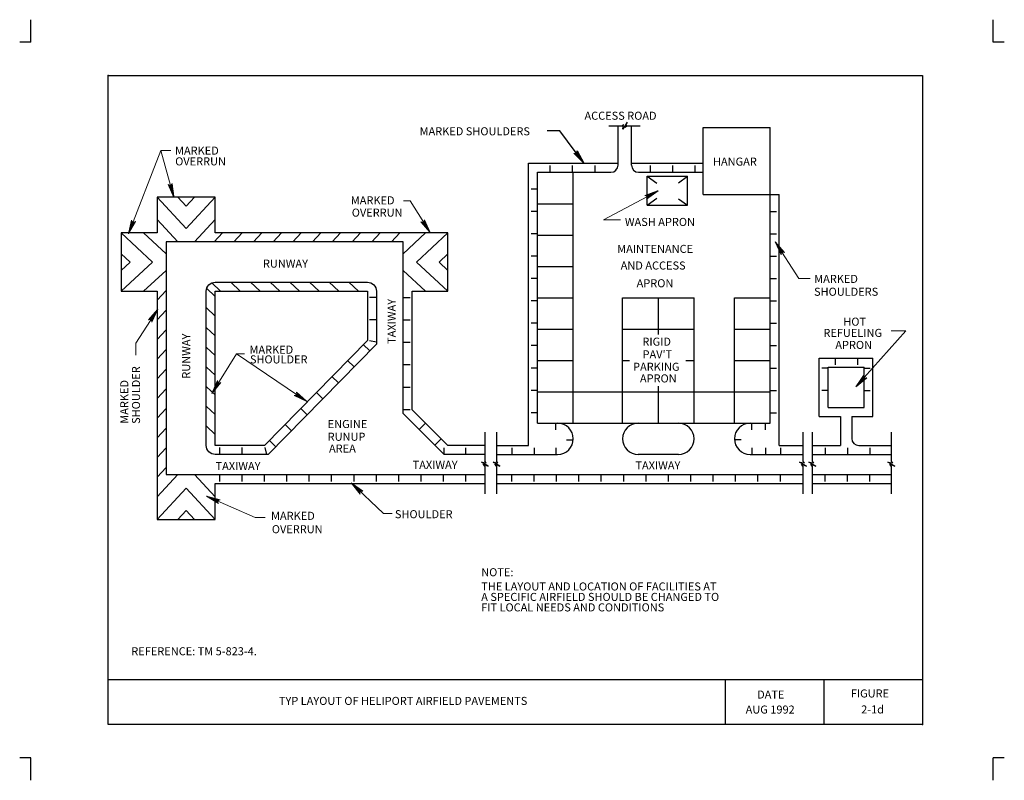
# Model space of a CAD drawing. Units: feet. Extents: x 59.8 to 70.8, y 1.6 to 10.1.
import ezdxf
from ezdxf.enums import TextEntityAlignment as Align

# ---------------------------------------------------------------- set-up
doc = ezdxf.new("R2010")
doc.units = ezdxf.units.FT
doc.header["$MEASUREMENT"] = 0
doc.layers.get('DEFPOINTS').update_dxf_attribs({"lineweight": 0})
for name, color, linetype, lineweight in [('2-4A', 7, 'Continuous', 0), ('BORDER', 7, 'Continuous', 0), ('Level 1', 7, 'Continuous', 0), ('REF', 7, 'Continuous', 0), ('TEXT', 7, 'Continuous', 0), ('TITLE', 7, 'Continuous', 0)]:
    doc.layers.add(name, color=color, linetype=linetype, lineweight=lineweight)
doc.styles.add('Style-Arial', font='txt')

# ---------------------------------------------------------------- blocks, each defined once
blk = doc.blocks.new('LARROW')
at = {"layer": 'REF', "color": 7, "linetype": 'Continuous', "lineweight": 30, "flags": 128}
blk.add_lwpolyline([(-0.013032, 0.001885), (0, 0), (-0.013021, -0.001885), (-0.012615, -0.001572), (-0.012041, -0.001011), (-0.011761, -0.000489), (-0.011687, -0.000001), (-0.011792, 0.000552), (-0.012094, 0.001094), (-0.012677, 0.001625), (-0.013032, 0.001885), (-0.000385, 0.00002), (-0.012604, -0.00176), (-0.012229, -0.001479), (-0.011625, -0.000906), (-0.011427, -0.000167), (-0.011562, 0.000573), (-0.011917, 0.001084), (-0.012344, 0.0015), (-0.012635, 0.001729), (-0.001073, 0.000021), (-0.012052, -0.001552), (-0.011666, -0.001302), (-0.011469, -0.000979), (-0.01125, -0.000563), (-0.011135, 0.000021), (-0.011198, 0.0005), (-0.011428, 0.000875), (-0.011896, 0.001177), (-0.012208, 0.001542), (-0.001875, 0.000021), (-0.011448, -0.001323), (-0.011021, -0.000791), (-0.010895, -0.000146), (-0.010958, 0.000573), (-0.011781, 0.001355), (-0.002771, 0.000062), (-0.010896, -0.001073), (-0.010781, -0.000698), (-0.010531, -0.000094), (-0.010687, 0.000552), (-0.011333, 0.001125), (-0.003594, 0.000062), (-0.010604, -0.000833), (-0.010375, -0.000375), (-0.010271, 0.000115), (-0.01076, 0.000875), (-0.004572, 0.000063), (-0.010177, -0.000625), (-0.010021, -0.000281), (-0.009979, 0.000115), (-0.010375, 0.000666), (-0.00574, 0.000062), (-0.009823, -0.000396), (-0.009708, 0.000136), (-0.010084, 0.000459), (-0.006698, 0.000063), (-0.009552, -0.00024), (-0.009615, 0.000271), (-0.007678, 0.000062), (-0.009437, -0.000073), (-0.00949, 0.000083), (-0.008885, 0.000083)], dxfattribs=at)
blk = doc.blocks.new('LARROW_1')
at = {"layer": 'REF', "color": 7, "linetype": 'Continuous', "lineweight": 13, "flags": 128}
blk.add_lwpolyline([(-0.013031, 0.001885), (0, 0), (-0.013021, -0.001885), (-0.012614, -0.001573), (-0.012042, -0.001011), (-0.01176, -0.00049), (-0.011687, 0), (-0.011791, 0.000552), (-0.012093, 0.001094), (-0.012677, 0.001625), (-0.013031, 0.001885), (-0.000385, 0.000021), (-0.012604, -0.001761), (-0.012229, -0.001479), (-0.011625, -0.000906), (-0.011427, -0.000166), (-0.011562, 0.000573), (-0.011917, 0.001084), (-0.012343, 0.0015), (-0.012635, 0.001729), (-0.001073, 0.000021), (-0.012052, -0.001552), (-0.011667, -0.001302), (-0.011469, -0.000979), (-0.01125, -0.000562), (-0.011135, 0.00002), (-0.011198, 0.0005), (-0.011427, 0.000875), (-0.011896, 0.001177), (-0.012208, 0.001541), (-0.001875, 0.000021), (-0.011448, -0.001323), (-0.011021, -0.000791), (-0.010896, -0.000146), (-0.010958, 0.000573), (-0.011781, 0.001354), (-0.002771, 0.000062), (-0.010896, -0.001073), (-0.010781, -0.000697), (-0.010531, -0.000094), (-0.010687, 0.000552), (-0.011334, 0.001125), (-0.003594, 0.000062), (-0.010604, -0.000833), (-0.010375, -0.000375), (-0.010271, 0.000115), (-0.01076, 0.000875), (-0.004573, 0.000062), (-0.010177, -0.000626), (-0.01002, -0.000281), (-0.009979, 0.000115), (-0.010375, 0.000666), (-0.005739, 0.000062), (-0.009823, -0.000396), (-0.009709, 0.000135), (-0.010084, 0.000458), (-0.006698, 0.000062), (-0.009552, -0.00024), (-0.009615, 0.000271), (-0.007677, 0.000063), (-0.009438, -0.000073), (-0.009489, 0.000083), (-0.008886, 0.000083)], dxfattribs=at)

msp = doc.modelspace()

# ---------------------------------------------------------------- linework, layer by layer
at = {"layer": '2-4A', "color": 7, "linetype": 'Continuous', "lineweight": 30}
for p, q in [((65.557104, 8.076917), (65.957104, 8.076917)), ((65.557104, 7.726917), (65.957104, 7.726917)), ((65.557104, 7.376917), (65.957104, 7.376917)), ((65.557104, 7.026917), (65.957104, 7.026917)), ((65.557104, 6.676917), (65.957104, 6.676917)), ((67.757104, 6.676917), (68.157104, 6.676917)), ((65.557104, 6.326917), (65.957104, 6.326917)), ((67.757104, 6.326917), (68.157104, 6.326917))]:
    msp.add_line(p, q, dxfattribs=at)
at = {"layer": 'BORDER', "color": 7, "linetype": 'Continuous', "lineweight": 30}
for p, q in [((60.759083, 2.760687), (69.859083, 2.760687)), ((67.659083, 2.260687), (67.659083, 2.760687)), ((68.759083, 2.260687), (68.759083, 2.760687))]:
    msp.add_line(p, q, dxfattribs=at)
at = {"layer": 'BORDER', "color": 7, "linetype": 'Continuous', "lineweight": 30, "flags": 128}
msp.add_lwpolyline([(60.759083, 9.510687), (69.859083, 9.510687), (69.859083, 2.260687), (60.759083, 2.260687), (60.759083, 9.510687)], dxfattribs=at)
at = {"layer": 'DEFPOINTS', "color": 7, "linetype": 'Continuous', "lineweight": 30}
for p, q in [((65.695937, 8.506552), (65.695937, 8.430615)), ((65.945937, 8.506552), (65.945937, 8.430615)), ((66.195937, 8.506552), (66.195937, 8.430615)), ((66.816552, 8.506552), (66.816552, 8.430615)), ((67.066552, 8.506552), (67.066552, 8.430615)), ((67.316552, 8.506552), (67.316552, 8.430615)), ((65.557104, 8.243042), (65.487083, 8.243042)), ((65.557104, 7.993042), (65.487083, 7.993042)), ((68.157104, 7.993042), (68.227135, 7.993042)), ((65.557104, 7.743042), (65.487083, 7.743042)), ((68.157104, 7.743042), (68.227135, 7.743042)), ((65.557104, 7.493042), (65.487083, 7.493042)), ((68.157104, 7.493042), (68.227135, 7.493042)), ((65.557104, 7.243042), (65.487083, 7.243042)), ((68.157104, 7.243042), (68.227135, 7.243042)), ((65.557104, 6.993042), (65.487083, 6.993042)), ((68.157104, 6.993042), (68.227135, 6.993042)), ((65.557104, 6.743042), (65.487083, 6.743042)), ((68.157104, 6.743042), (68.227135, 6.743042)), ((65.557104, 6.493042), (65.487083, 6.493042)), ((68.157104, 6.493042), (68.227135, 6.493042)), ((68.881656, 6.356094), (68.881656, 6.280156)), ((69.131656, 6.356094), (69.131656, 6.280156)), ((65.557104, 6.243042), (65.487083, 6.243042)), ((68.157104, 6.243042), (68.227135, 6.243042)), ((68.805094, 6.243042), (68.735062, 6.243042)), ((69.205094, 6.243042), (69.275125, 6.243042)), ((65.557104, 5.993042), (65.487083, 5.993042)), ((68.157104, 5.993042), (68.227135, 5.993042)), ((68.805094, 5.993042), (68.735062, 5.993042)), ((69.205094, 5.993042), (69.275125, 5.993042)), ((65.557104, 5.743042), (65.487083, 5.743042)), ((68.157104, 5.743042), (68.227135, 5.743042)), ((65.761677, 5.550979), (65.761677, 5.626917)), ((67.952531, 5.550979), (67.952531, 5.626917)), ((68.10501, 5.550979), (68.10501, 5.626917)), ((65.881167, 5.43999), (65.957104, 5.43999)), ((67.833042, 5.43999), (67.757104, 5.43999)), ((64.515687, 5.276917), (64.515687, 5.352854)), ((64.757104, 5.276917), (64.757104, 5.352854)), ((65.270177, 5.352854), (65.270177, 5.276917)), ((65.520177, 5.352854), (65.520177, 5.276917)), ((65.761677, 5.352854), (65.761677, 5.276917)), ((67.952531, 5.352854), (67.952531, 5.276917)), ((68.10501, 5.352854), (68.10501, 5.276917)), ((68.270177, 5.352854), (68.270177, 5.276917)), ((68.770177, 5.352854), (68.770177, 5.276917)), ((69.020177, 5.352854), (69.020177, 5.276917)), ((69.270177, 5.352854), (69.270177, 5.276917)), ((62.007104, 4.975979), (62.007104, 5.051917)), ((62.257104, 4.975979), (62.257104, 5.051917)), ((62.507104, 4.975979), (62.507104, 5.051917)), ((62.757104, 4.975979), (62.757104, 5.051917)), ((63.007104, 4.975979), (63.007104, 5.051917)), ((63.257104, 4.975979), (63.257104, 5.051917)), ((63.507104, 4.975979), (63.507104, 5.051917)), ((63.757104, 4.975979), (63.757104, 5.051917)), ((64.007104, 4.975979), (64.007104, 5.051917)), ((64.257104, 4.975979), (64.257104, 5.051917)), ((64.507104, 4.975979), (64.507104, 5.051917)), ((64.757104, 4.975979), (64.757104, 5.051917)), ((65.270177, 4.975979), (65.270177, 5.051917)), ((65.520177, 4.975979), (65.520177, 5.051917)), ((65.770177, 4.975979), (65.770177, 5.051917)), ((66.020177, 4.975979), (66.020177, 5.051917)), ((66.270177, 4.975979), (66.270177, 5.051917)), ((66.520177, 4.975979), (66.520177, 5.051917)), ((66.770177, 4.975979), (66.770177, 5.051917)), ((67.020177, 4.975979), (67.020177, 5.051917)), ((67.270177, 4.975979), (67.270177, 5.051917)), ((67.520177, 4.975979), (67.520177, 5.051917)), ((67.770177, 4.975979), (67.770177, 5.051917)), ((68.020177, 4.975979), (68.020177, 5.051917)), ((68.270177, 4.975979), (68.270177, 5.051917)), ((68.770177, 4.975979), (68.770177, 5.051917)), ((69.020177, 4.975979), (69.020177, 5.051917)), ((69.270177, 4.975979), (69.270177, 5.051917))]:
    msp.add_line(p, q, dxfattribs=at)
at = {"layer": 'Level 1', "color": 7, "linetype": 'Continuous', "lineweight": 30}
for p, q in [((59.897177, 9.885687), (59.897177, 10.135687)), ((70.647177, 9.885687), (70.647177, 10.135687)), ((59.897177, 9.885687), (59.772177, 9.885687)), ((70.772177, 9.885687), (70.647177, 9.885687)), ((66.353656, 8.94875), (66.501906, 8.94875)), ((66.457104, 8.510615), (66.457104, 8.94875)), ((66.519656, 8.964469), (66.501906, 8.94875)), ((66.557125, 8.988687), (66.511771, 8.911188)), ((66.511771, 8.911188), (66.519656, 8.964469)), ((66.537406, 8.932177), (66.557125, 8.988687)), ((66.557125, 8.94875), (66.537406, 8.932177)), ((66.557125, 8.94875), (66.704177, 8.94875)), ((66.607104, 8.510615), (66.607104, 8.94875)), ((67.407104, 8.930615), (68.157104, 8.930615)), ((67.407104, 8.180615), (67.407104, 8.930615)), ((68.157104, 5.626917), (68.157104, 8.930615)), ((65.457104, 8.530615), (66.457104, 8.530615)), ((65.457104, 5.376917), (65.457104, 8.530615)), ((66.607104, 8.530615), (67.407104, 8.530615)), ((65.557104, 8.430615), (66.377104, 8.430615)), ((65.557104, 5.626917), (65.557104, 8.430615)), ((65.957104, 5.626917), (65.957104, 8.430615)), ((66.687104, 8.430615), (67.407104, 8.430615)), ((66.782104, 8.387208), (66.890823, 8.308698)), ((66.782104, 8.062208), (66.782104, 8.387208)), ((66.782104, 8.387208), (67.232104, 8.387208)), ((67.130542, 8.313854), (67.232104, 8.387208)), ((67.232104, 8.062208), (67.232104, 8.387208)), ((66.782104, 8.062208), (66.890823, 8.140729)), ((67.407104, 8.180615), (68.257104, 8.180615)), ((68.257104, 5.376917), (68.257104, 8.180615)), ((66.782104, 8.062208), (67.232104, 8.062208)), ((67.130542, 8.135562), (67.232104, 8.062208)), ((66.507104, 7.026917), (67.307104, 7.026917)), ((66.507104, 5.626917), (66.507104, 7.026917)), ((66.907104, 6.619427), (66.907104, 7.026917)), ((67.307104, 5.626917), (67.307104, 7.026917)), ((67.757104, 7.026917), (68.157104, 7.026917)), ((67.757104, 5.626917), (67.757104, 7.026917)), ((66.507104, 6.676917), (67.307104, 6.676917)), ((66.507104, 6.326917), (66.586562, 6.326917)), ((67.214844, 6.326917), (67.307104, 6.326917)), ((68.705094, 6.351917), (69.305094, 6.351917)), ((68.705094, 5.701917), (68.705094, 6.351917)), ((69.305094, 5.701917), (69.305094, 6.351917)), ((68.805094, 5.801917), (68.805094, 6.251917)), ((68.805094, 6.251917), (69.205094, 6.251917)), ((69.205094, 5.801917), (69.205094, 6.251917)), ((65.557104, 5.976917), (68.157104, 5.976917)), ((66.907104, 5.626917), (66.907104, 6.041635)), ((68.805094, 5.801917), (69.205094, 5.801917)), ((65.557104, 5.626917), (68.157104, 5.626917)), ((68.705094, 5.701917), (68.942594, 5.701917)), ((68.942594, 5.701917), (68.942594, 5.376917)), ((69.067594, 5.701917), (69.305094, 5.701917)), ((69.067594, 5.701917), (69.067594, 5.456917)), ((64.967771, 5.525521), (64.967771, 5.2025)), ((65.097854, 5.525521), (65.097854, 5.2025)), ((68.522604, 5.525521), (68.522604, 5.2025)), ((68.627073, 5.525521), (68.627073, 5.2025)), ((69.509719, 5.525521), (69.509719, 5.2025)), ((65.097854, 5.376917), (65.457104, 5.376917)), ((68.257104, 5.376917), (68.522604, 5.376917)), ((68.627073, 5.376917), (68.942594, 5.376917)), ((69.147594, 5.376917), (69.509719, 5.376917)), ((64.930208, 5.192635), (64.98349, 5.18475)), ((65.007708, 5.147281), (64.930208, 5.192635)), ((64.98349, 5.18475), (64.967771, 5.2025)), ((65.060292, 5.192635), (65.113573, 5.18475)), ((65.137792, 5.147281), (65.060292, 5.192635)), ((65.097854, 5.276917), (65.782104, 5.276917)), ((65.113573, 5.18475), (65.097854, 5.2025)), ((67.132104, 5.276917), (66.682104, 5.276917)), ((67.932104, 5.276917), (68.522604, 5.276917)), ((68.485042, 5.192635), (68.538323, 5.18475)), ((68.562542, 5.147281), (68.485042, 5.192635)), ((68.538323, 5.18475), (68.522604, 5.2025)), ((68.58951, 5.192635), (68.642792, 5.18475)), ((68.66701, 5.147281), (68.58951, 5.192635)), ((68.627073, 5.276917), (69.509719, 5.276917)), ((68.642792, 5.18475), (68.627073, 5.2025)), ((69.549656, 5.147281), (69.472156, 5.192635)), ((69.472156, 5.192635), (69.525437, 5.18475)), ((69.525437, 5.18475), (69.509719, 5.2025)), ((64.951198, 5.167), (65.007708, 5.147281)), ((64.967771, 5.147281), (64.951198, 5.167)), ((64.967771, 5.147281), (64.967771, 4.838563)), ((65.081281, 5.167), (65.137792, 5.147281)), ((65.097854, 5.147281), (65.081281, 5.167)), ((65.097854, 5.147281), (65.097854, 4.838563)), ((68.506031, 5.167), (68.562542, 5.147281)), ((68.522604, 5.147281), (68.506031, 5.167)), ((68.522604, 5.147281), (68.522604, 4.838563)), ((68.6105, 5.167), (68.66701, 5.147281)), ((68.627073, 5.147281), (68.6105, 5.167)), ((68.627073, 5.147281), (68.627073, 4.838563)), ((69.509719, 5.147281), (69.493146, 5.167)), ((69.493146, 5.167), (69.549656, 5.147281)), ((69.509719, 5.147281), (69.509719, 4.838563)), ((65.097854, 5.051917), (68.522604, 5.051917)), ((65.097854, 4.951917), (68.522604, 4.951917)), ((68.627073, 5.051917), (69.509719, 5.051917)), ((68.627073, 4.951917), (69.509719, 4.951917)), ((59.897177, 1.885687), (59.772177, 1.885687)), ((59.897177, 1.635687), (59.897177, 1.885687)), ((70.647177, 1.635687), (70.647177, 1.885687)), ((70.772177, 1.885687), (70.647177, 1.885687))]:
    msp.add_line(p, q, dxfattribs=at)
at = {"layer": 'Level 1', "color": 7, "linetype": 'Continuous', "lineweight": 13}
for p, q in [((60.986792, 7.74176), (61.350719, 8.67376)), ((61.350719, 8.67376), (61.461969, 8.67376)), ((61.495812, 8.149792), (61.350719, 8.67376)), ((64.134208, 8.111437), (64.060042, 8.111437)), ((64.357656, 7.756479), (64.134208, 8.111437)), ((61.313885, 6.899896), (61.069365, 6.519823)), ((61.069365, 6.519823), (61.069365, 6.386542)), ((61.91924, 5.959073), (62.194802, 6.401312)), ((62.194802, 6.401312), (62.283344, 6.401312)), ((62.979948, 5.868292), (62.194802, 6.401312)), ((63.476802, 4.958448), (63.83801, 4.617333)), ((61.858094, 4.812062), (62.402, 4.572677)), ((62.402, 4.572677), (62.512781, 4.572677)), ((63.83801, 4.617333), (63.934427, 4.617333))]:
    msp.add_line(p, q, dxfattribs=at)
at = {"layer": 'Level 1', "color": 7, "linetype": 'Continuous', "lineweight": 30, "flags": 128}
for points in [[(64.967771, 5.376917), (64.557104, 5.376917), (64.157104, 5.776917), (64.157104, 7.101917), (64.557104, 7.101917), (64.557104, 7.751917), (61.957104, 7.751917), (61.957104, 8.151917), (61.307104, 8.151917), (61.307104, 7.751917), (60.907104, 7.751917), (60.907104, 7.101917), (61.307104, 7.101917), (61.307104, 4.551917), (61.957104, 4.551917), (61.957104, 4.951917), (64.967771, 4.951917)], [(64.967771, 5.276917), (64.515687, 5.276917), (64.057104, 5.7355), (64.057104, 7.651917), (61.407104, 7.651917), (61.407104, 5.051917), (64.967771, 5.051917)], [(61.957104, 7.101917), (63.657104, 7.101917), (63.657104, 6.551917), (62.507104, 5.376917), (61.957104, 5.376917), (61.957104, 7.101917)]]:
    msp.add_lwpolyline(points, dxfattribs=at)
msp.add_lwpolyline([(63.757104, 7.101917), (63.757104, 6.511125), (62.549156, 5.276917), (61.957104, 5.276917), (61.957107, 5.276917, -0.414214), (61.857107, 5.376917), (61.857104, 5.376917), (61.857104, 7.101917), (61.857107, 7.101917, -0.414214), (61.957107, 7.201917), (61.957104, 7.201917), (63.657104, 7.201917), (63.657107, 7.201917, -0.414214), (63.757107, 7.101917)], format="xyb", dxfattribs=at)
at = {"layer": 'Level 1', "color": 7, "linetype": 'Continuous', "lineweight": 30}
for centre, radius, start, end in [((66.377107, 8.510617), 0.08, 270, 0), ((66.687107, 8.510617), 0.08, 180, 270), ((65.782107, 5.451917), 0.175, 270, 90), ((66.682107, 5.451917), 0.175, 90, 270), ((67.132107, 5.451917), 0.175, 270, 90), ((67.932107, 5.451917), 0.175, 90, 270), ((69.147593, 5.456917), 0.08, 180, 270)]:
    msp.add_arc(centre, radius, start, end, dxfattribs=at)
for p in [(60.759083, 9.510687), (69.859083, 2.260687)]:
    msp.add_point(p, dxfattribs=at)
at = {"layer": 'TEXT', "color": 7, "linetype": 'Continuous', "lineweight": 30}
for p, q in [((65.808, 8.892312), (65.663844, 8.892312)), ((66.074979, 8.531292), (65.808, 8.892312)), ((61.307104, 8.151917), (61.632104, 7.801917)), ((61.53925, 8.151917), (61.632104, 8.051917)), ((61.724958, 8.151917), (61.632104, 8.051917)), ((61.957104, 8.151917), (61.632104, 7.801917)), ((61.307104, 7.901917), (61.53925, 7.651917)), ((61.957104, 7.901917), (61.724958, 7.651917)), ((60.907104, 7.751917), (61.257104, 7.426917)), ((61.157104, 7.751917), (61.407104, 7.519771)), ((62.037813, 7.751917), (61.944958, 7.651917)), ((62.257812, 7.751917), (62.164958, 7.651917)), ((62.477812, 7.751917), (62.384958, 7.651917)), ((62.697812, 7.751917), (62.604958, 7.651917)), ((62.917812, 7.751917), (62.824958, 7.651917)), ((63.137812, 7.751917), (63.044958, 7.651917)), ((63.357813, 7.751917), (63.264958, 7.651917)), ((63.577813, 7.751917), (63.484958, 7.651917)), ((63.797812, 7.751917), (63.704958, 7.651917)), ((64.017812, 7.751917), (63.924958, 7.651917)), ((64.307104, 7.751917), (64.057104, 7.519771)), ((64.557104, 7.751917), (64.207104, 7.426917)), ((60.907104, 7.519771), (61.007104, 7.426917)), ((64.557104, 7.519771), (64.457104, 7.426917)), ((60.907104, 7.334062), (61.007104, 7.426917)), ((60.907104, 7.101917), (61.257104, 7.426917)), ((64.557104, 7.101917), (64.207104, 7.426917)), ((64.557104, 7.334062), (64.457104, 7.426917)), ((61.157104, 7.101917), (61.407104, 7.334062)), ((64.307104, 7.101917), (64.057104, 7.334062)), ((62.017104, 7.101917), (61.91799, 7.193948)), ((62.237104, 7.101917), (62.129417, 7.201917)), ((62.457104, 7.101917), (62.349417, 7.201917)), ((62.677104, 7.101917), (62.569417, 7.201917)), ((62.897104, 7.101917), (62.789417, 7.201917)), ((63.117104, 7.101917), (63.009417, 7.201917)), ((63.337104, 7.101917), (63.229417, 7.201917)), ((63.557104, 7.101917), (63.449417, 7.201917)), ((61.307104, 7.001917), (61.407104, 7.109604)), ((61.957104, 7.041917), (61.85799, 7.133948)), ((63.757104, 7.030917), (63.681104, 7.030917)), ((64.057104, 7.030917), (64.133104, 7.030917)), ((61.307104, 6.781917), (61.407104, 6.889604)), ((61.957104, 6.821917), (61.85799, 6.913948)), ((63.757104, 6.780917), (63.681104, 6.780917)), ((64.057104, 6.780917), (64.133104, 6.780917)), ((61.307104, 6.561917), (61.407104, 6.669604)), ((61.957104, 6.601917), (61.85799, 6.693948)), ((63.682302, 6.434687), (63.610833, 6.504635)), ((63.757104, 6.530917), (63.680594, 6.54699)), ((64.057104, 6.530917), (64.133104, 6.530917)), ((61.307104, 6.341917), (61.407104, 6.449604)), ((61.957104, 6.381917), (61.85799, 6.473948)), ((63.507437, 6.256021), (63.435969, 6.325969)), ((64.057104, 6.280917), (64.133104, 6.280917)), ((61.307104, 6.121917), (61.407104, 6.229604)), ((61.957104, 6.161917), (61.85799, 6.253948)), ((63.332573, 6.077354), (63.261104, 6.147302)), ((61.307104, 5.901917), (61.407104, 6.009604)), ((61.957104, 5.941917), (61.85799, 6.033948)), ((63.157708, 5.898687), (63.08624, 5.968635)), ((64.057104, 6.030917), (64.133104, 6.030917)), ((61.307104, 5.681917), (61.407104, 5.789604)), ((61.957104, 5.721917), (61.85799, 5.813948)), ((62.982844, 5.720021), (62.911375, 5.789969)), ((64.057104, 5.780917), (64.133104, 5.780917)), ((62.807979, 5.541354), (62.73651, 5.611302)), ((64.234896, 5.557719), (64.305604, 5.628427)), ((61.307104, 5.461917), (61.407104, 5.569604)), ((61.957104, 5.501917), (61.85799, 5.593948)), ((62.633104, 5.362677), (62.561635, 5.432625)), ((64.411677, 5.380948), (64.482385, 5.451656)), ((61.307104, 5.241917), (61.407104, 5.349604)), ((62.007104, 5.276917), (62.007104, 5.356083)), ((62.257104, 5.276917), (62.257104, 5.356083)), ((62.51175, 5.356083), (62.529396, 5.276917)), ((61.307104, 5.021917), (61.407104, 5.129604)), ((61.307104, 4.801917), (61.53925, 5.051917)), ((61.957104, 4.801917), (61.724958, 5.051917)), ((61.307104, 4.551917), (61.632104, 4.901917)), ((61.957104, 4.551917), (61.632104, 4.901917)), ((61.53925, 4.551917), (61.632104, 4.651917)), ((61.724958, 4.551917), (61.632104, 4.651917))]:
    msp.add_line(p, q, dxfattribs=at)
at = {"layer": 'TEXT', "color": 7, "linetype": 'Continuous', "lineweight": 13}
for p, q in [((66.903469, 8.223604), (66.295177, 7.900271)), ((66.295177, 7.900271), (66.48475, 7.900271)), ((68.212354, 7.653125), (68.478385, 7.241604)), ((68.478385, 7.241604), (68.604469, 7.241604)), ((69.115021, 6.031427), (69.670677, 6.659375)), ((69.670677, 6.659375), (69.508437, 6.659375))]:
    msp.add_line(p, q, dxfattribs=at)

# ---------------------------------------------------------------- block references
at = {"layer": 'REF', "color": 7, "linetype": 'Continuous', "lineweight": 30, "xscale": 11.999999, "yscale": 11.999999, "zscale": 11.999999, "rotation": 306.483352}
msp.add_blockref('LARROW', (66.074979, 8.531292), dxfattribs=at)
at = {"layer": 'REF', "color": 7, "linetype": 'Continuous', "lineweight": 13}
for p, xscale, yscale, zscale, rotation in [((61.495812, 8.149792), 12.000002, 12.000002, 12.000002, 285.478105), ((66.903469, 8.223604), 11.999998, 11.999998, 11.999998, 27.992579), ((60.986792, 7.74176), 11.999997, 11.999997, 11.999997, 248.67037), ((64.357656, 7.756479), 12.000002, 12.000002, 12.000002, 302.190604), ((68.212354, 7.653125), 11.999999, 11.999999, 11.999999, 122.881005), ((61.313885, 6.899896), 11.999999, 11.999999, 11.999999, 57.24469), ((69.115021, 6.031427), 11.999998, 11.999998, 11.999998, 228.49515), ((61.91924, 5.959073), 12, 12, 12, 238.072678), ((62.979948, 5.868292), 11.999999, 11.999999, 11.999999, 325.828148), ((63.476802, 4.958448), 11.999998, 11.999998, 11.999998, 136.638809), ((61.858094, 4.812062), 11.999999, 11.999999, 11.999999, 156.244618)]:
    msp.add_blockref('LARROW_1', p, dxfattribs=dict(at, xscale=xscale, yscale=yscale, zscale=zscale, rotation=rotation))

# ---------------------------------------------------------------- texts
at = {"layer": 'BORDER', "color": 7, "linetype": 'Continuous', "lineweight": 30, "style": 'Style-Arial'}
for s, p in [('FIGURE', (69.05717, 2.606437)), ('DATE', (68.01077, 2.594021)), ('AUG 1992', (67.882714, 2.426354)), ('2-1d', (69.172893, 2.427354))]:
    msp.add_text(s, height=0.09, dxfattribs=at).set_placement(p, align=Align.MIDDLE_LEFT)
at = {"layer": 'REF', "color": 7, "linetype": 'Continuous', "lineweight": 30, "style": 'Style-Arial'}
msp.add_text('REFERENCE: TM 5-823-4.', height=0.09, dxfattribs=at).set_placement((61.019219, 3.077927), align=Align.MIDDLE_LEFT)
at = {"layer": 'TEXT', "color": 7, "linetype": 'Continuous', "lineweight": 30, "style": 'Style-Arial'}
for s, p in [('ACCESS ROAD', (66.081741, 9.062298)), ('MARKED SHOULDERS', (64.240098, 8.888417)), ('MARKED', (61.50759, 8.672397)), ('OVERRUN', (61.509232, 8.552374)), ('HANGAR', (67.517342, 8.549812)), ('MARKED', (63.471652, 8.116743)), ('OVERRUN', (63.482146, 7.979695)), ('WASH APRON', (66.533439, 7.875437)), ('MAINTENANCE', (66.447648, 7.574323)), ('RUNWAY', (62.489708, 7.409813)), ('AND ACCESS', (66.486394, 7.388531)), ('MARKED', (68.648294, 7.239241)), ('APRON', (66.664406, 7.190333)), ('SHOULDERS', (68.646844, 7.09551)), ('HOT', (68.973547, 6.760975)), (' REFUELING', (68.723755, 6.635492)), ('MARKED', (62.339568, 6.447936)), ('RIGID ', (66.729, 6.537667)), ('APRON', (68.884394, 6.501227)), ('SHOULDER', (62.343937, 6.339438)), ("PAV'T", (66.730721, 6.39599)), ('PARKING', (66.624865, 6.257021)), ('APRON', (66.701502, 6.126917)), ('ENGINE', (63.212792, 5.61724)), ('RUNUP ', (63.212861, 5.474954)), ('AREA', (63.227805, 5.343186)), ('TAXIWAY', (61.960146, 5.147844)), ('TAXIWAY', (64.16201, 5.160927)), ('TAXIWAY', (66.650698, 5.154375)), ('MARKED', (62.58033, 4.591393)), ('SHOULDER', (63.964018, 4.609464)), ('OVERRUN', (62.58901, 4.441807)), ('NOTE:', (64.928219, 3.960957))]:
    msp.add_text(s, height=0.09, dxfattribs=at).set_placement(p, align=Align.MIDDLE_LEFT)
for s, p in [('TAXIWAY', (63.927302, 6.513073)), ('RUNWAY', (61.63201, 6.124219)), ('SHOULDER', (61.071687, 5.618905)), ('MARKED', (60.940757, 5.620749))]:
    msp.add_text(s, height=0.09, rotation=90, dxfattribs=at).set_placement(p, align=Align.MIDDLE_LEFT)
at = {"layer": 'TEXT', "color": 7, "linetype": 'Continuous', "lineweight": 30, "insert": (64.928071, 3.673554), "char_height": 0.09, "attachment_point": 4, "line_spacing_factor": 0.779643, "style": 'Style-Arial'}
msp.add_mtext('THE LAYOUT AND LOCATION OF FACILITIES AT\\PA SPECIFIC AIRFIELD SHOULD BE CHANGED TO\\PFIT LOCAL NEEDS AND CONDITIONS\\P', dxfattribs=at)
at = {"layer": 'TITLE', "color": 7, "linetype": 'Continuous', "lineweight": 30, "style": 'Style-Arial'}
msp.add_text('TYP LAYOUT OF HELIPORT AIRFIELD PAVEMENTS', height=0.09, dxfattribs=at).set_placement((62.667788, 2.523104), align=Align.MIDDLE_LEFT)

doc.saveas('drawing.dxf')
